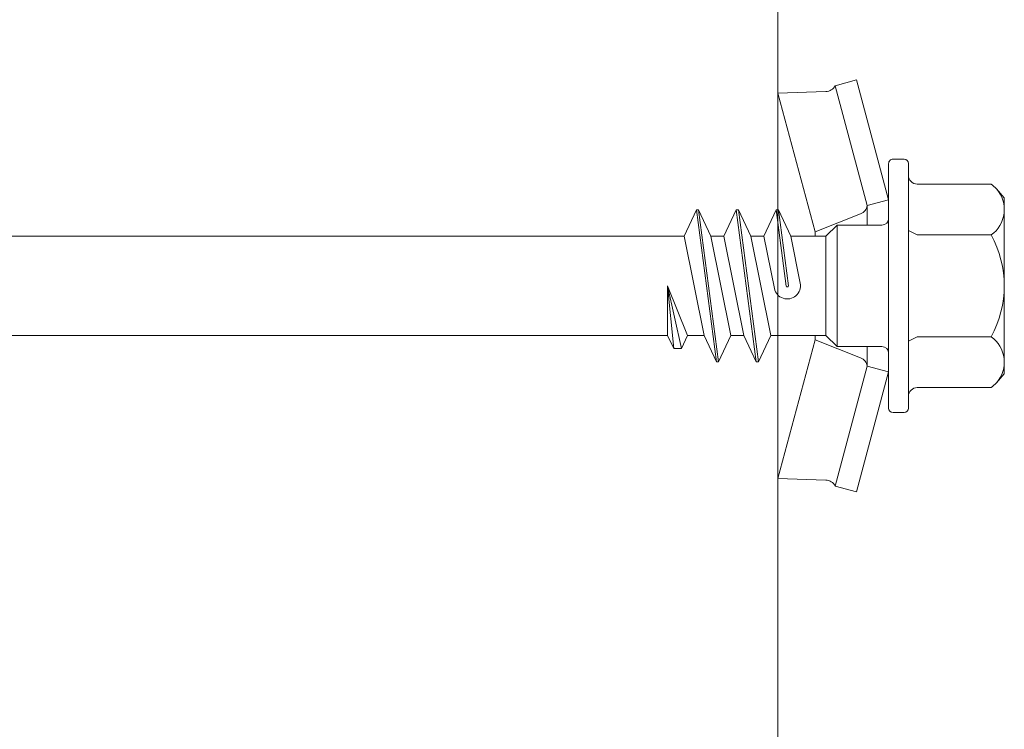
# Model space of a CAD drawing. Units: millimetres. Extents: x 0 to 10710, y 0 to 1485.
# Drawn here: x 4795 to 4840, y 741 to 773 of the extents above; entities that cross this region are included whole.
import ezdxf

# ---------------------------------------------------------------- set-up
doc = ezdxf.new("R2010")
doc.units = ezdxf.units.MM
doc.layers.add('SPAlayer', color=6, linetype='Continuous', lineweight=20)

# ---------------------------------------------------------------- blocks, each defined once
blk = doc.blocks.new('201')
at = {"color": 0}
for p, q in [((-4, 10.274188), (-4.400802, 9.918457)), ((-4, 10.274188), (4, 10.274188)), ((4, 10.274188), (4.400802, 9.918457)), ((-4.618802, 9.674188), (-4.618802, 6.324188)), ((-2.309401, 9.674188), (-2.309401, 6.324188)), ((2.309401, 9.674188), (2.309401, 6.324188)), ((4.618802, 9.674188), (4.618802, 6.324188)), ((-5.55, 5.924188), (5.55, 5.924188)), ((-5.75, 5.724188), (-5.75, 5.224188)), ((5.75, 5.724188), (5.75, 5.224188)), ((-3.90882, 5.024188), (-9.35, 3.566229)), ((-5.55, 5.024188), (5.55, 5.024188)), ((-3.90882, 5.024188), (-3.65, 4.058258)), ((3.90882, 5.024188), (3.65, 4.058258)), ((3.90882, 5.024188), (9.35, 3.566229)), ((-2.76, 4.724188), (-2.76, 2.684188)), ((2.76, 4.724188), (2.76, 2.684188)), ((-3.65, 4.058258), (-9.09118, 2.600299)), ((-3.65, 4.058258), (-2.76, 4.058258)), ((2.76, 4.058258), (3.65, 4.058258)), ((3.65, 4.058258), (9.09118, 2.600299)), ((-3.274515, 3.751722), (-2.45, 1.688079)), ((3.274515, 3.751722), (2.45, 1.688079)), ((-9.35, 3.566229), (-9.09118, 2.600299)), ((9.35, 3.566229), (9.09118, 2.600299)), ((-2.76, 2.684188), (-2.25, 2.174188)), ((-2.76, 2.684188), (2.76, 2.684188)), ((2.76, 2.684188), (2.25, 2.174188)), ((-8.825993, 2.176154), (-8.75, 0)), ((-2.25, 2.174188), (-2.25, 0.583653)), ((-2.25, 2.174188), (2.25, 2.174188)), ((2.25, 2.174188), (2.25, -0.321347)), ((8.825993, 2.176154), (8.75, 0)), ((-2.45, 1.688079), (-8.75, 0)), ((-2.45, 1.688079), (-2.25, 1.688079)), ((2.25, 1.688079), (2.45, 1.688079)), ((2.45, 1.688079), (8.75, 0)), ((-0.117826, 1.012457), (-2.25, 0.583653)), ((-2.25, 0.583653), (-3.45, 0.024084)), ((0.006724, 0.477466), (-3.45, 0.024084)), ((0.006724, 0.477466), (0.031264, 0.467287)), ((0.031264, 0.467287), (0.047427, 0.446202)), ((-8.75, 0), (-3.45, 0)), ((0.019618, 0.379157), (-3.45, -0.075916)), ((-3.45, 0.024084), (-3.45, -0.075916)), ((0.040703, 0.39532), (0.019618, 0.379157)), ((0.050882, 0.41986), (0.040703, 0.39532)), ((0.047427, 0.446202), (0.050882, 0.41986)), ((2.25, 0), (8.75, 0)), ((-3.45, -0.075916), (-2.25, -0.635485)), ((0.117826, -0.159289), (-2.25, -0.635485)), ((2.25, -0.321347), (-2.25, -1.226347)), ((2.25, -0.321347), (3.45, -0.880916)), ((3.45, -0.880916), (-3.45, -1.785916)), ((-2.25, -0.635485), (-2.25, -1.226347)), ((3.45, -0.880916), (3.45, -0.980916)), ((3.45, -0.980916), (-3.45, -1.885916)), ((-2.25, -1.226347), (-3.45, -1.785916)), ((3.45, -0.980916), (2.25, -1.540485)), ((-3.45, -1.785916), (-3.45, -1.885916)), ((2.25, -1.540485), (-2.25, -2.445485)), ((2.25, -1.540485), (2.25, -2.131347)), ((-3.45, -1.885916), (-2.25, -2.445485)), ((2.25, -2.131347), (-2.25, -3.036347)), ((2.25, -2.131347), (3.45, -2.690916)), ((-2.25, -2.445485), (-2.25, -3.036347)), ((3.45, -2.690916), (-3.45, -3.595916)), ((3.45, -2.790916), (-3.45, -3.695916)), ((-2.25, -3.036347), (-3.45, -3.595916)), ((3.45, -2.790916), (2.25, -3.350485)), ((3.45, -2.690916), (3.45, -2.790916)), ((2.25, -3.350485), (-2.25, -4.255485)), ((2.25, -3.350485), (2.25, -4.098416)), ((-3.45, -3.595916), (-3.45, -3.695916)), ((-3.45, -3.695916), (-2.25, -4.255485)), ((-2.25, -4.255485), (-2.25, -123.397396)), ((2.25, -4.098416), (0, -5.003416)), ((2.85, -4.3782), (0, -5.003416)), ((2.25, -4.098416), (2.85, -4.3782)), ((2.85, -4.3782), (2.85, -4.723631)), ((2.85, -4.723631), (0, -5.003416)), ((2.85, -4.723631), (2.25, -5.003416)), ((0, -5.003416), (2.25, -5.003416)), ((2.25, -5.003416), (2.25, -123.397396))]:
    blk.add_line(p, q, dxfattribs=at)
for points in [[(-2.509401, 5.924188), (-2.309401, 6.324188)], [(2.309401, 6.324188), (2.509401, 5.924188)]]:
    blk.add_lwpolyline(points, dxfattribs=at)
for centre, radius, start, end in [((-3.464102, 8.863077), 1.411111, 131.590601, 144.914152), ((-3.464102, 8.863077), 1.411111, 35.085848, 131.590601), ((0, 5.529744), 4.744444, 60.872218, 119.127782), ((3.464102, 8.863077), 1.411111, 48.409399, 144.914152), ((3.464102, 8.863077), 1.411111, 35.085848, 48.409399), ((-5.018802, 6.324188), 0.4, 270, 0), ((5.018802, 6.324188), 0.4, 180, 270), ((-5.55, 5.724188), 0.2, 90, 180), ((5.55, 5.724188), 0.2, 0, 90), ((-5.55, 5.224188), 0.2, 180, 270), ((-3.06, 4.724188), 0.3, 0, 90), ((3.06, 4.724188), 0.3, 90, 180), ((5.55, 5.224188), 0.2, 270, 0), ((-3.73883, 3.566208), 0.500004, 21.77885, 79.766591), ((3.73883, 3.566208), 0.500004, 100.233409, 158.22115), ((-9.325688, 2.158704), 0.5, 2, 62.029507), ((9.325688, 2.158704), 0.5, 117.970493, 178), ((0, 0.426584), 0.597604, 281.371133, 101.371133)]:
    blk.add_arc(centre, radius, start, end, dxfattribs=at)
blk = doc.blocks.new('Internal_corner')
at = {"layer": 'SPAlayer', "color": 2}
blk.add_lwpolyline([(4304.713, 1008.397), (4304.713, 716.85), (4152.713, 716.85), (4152.713, 1008.397)], dxfattribs=at)
at = {"layer": 'SPAlayer', "rotation": 270}
blk.add_blockref('201', (4304.713, 761.28), dxfattribs=at)

msp = doc.modelspace()

# ---------------------------------------------------------------- block references
at = {"layer": 'SPAlayer', "color": 2}
msp.add_blockref('Internal_corner', (525, 0), dxfattribs=at)

doc.saveas('drawing.dxf')
